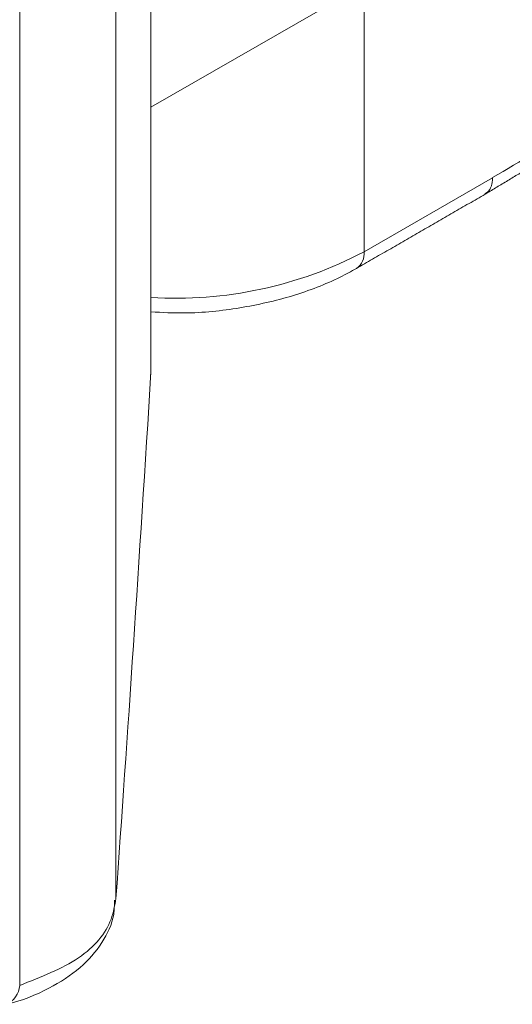
# Model space of a CAD drawing. Units: millimetres. Extents: x -47269 to -39844, y 1159 to 6409.
# Drawn here: x -44282 to -44274, y 2488 to 2505 of the extents above; entities that cross this region are included whole.
import ezdxf

# ---------------------------------------------------------------- set-up
doc = ezdxf.new("R2010")
doc.units = ezdxf.units.MM
doc.header["$LTSCALE"] = 3
doc.layers.get('0').update_dxf_attribs({"lineweight": 15})

msp = doc.modelspace()

# ---------------------------------------------------------------- linework, layer by layer
at = {"color": 7, "linetype": 'Continuous', "lineweight": 15}
for p, q in [((-44279.807, 2498.613), (-44279.807, 2525.657)), ((-44280.41, 2489.548), (-44280.41, 2514.576)), ((-44282.064, 2488.052), (-44282.064, 2512.193)), ((-44276.152, 2505.261), (-44279.808, 2503.162)), ((-44276.144, 2505.266), (-44276.144, 2500.673)), ((-44279.808, 2498.631), (-44279.808, 2503.162)), ((-44276.144, 2500.673), (-44273.936, 2501.947)), ((-44279.811, 2498.556), (-44279.808, 2498.603))]:
    msp.add_line(p, q, dxfattribs=at)
for centre, radius, start, end in [((-44323.199, 2585.71), 97.175, 300.46074, 301.44976), ((-44279.372, 2506.798), 6.924, 266.3963, 297.7925), ((-44276.457, 2500.642), 0.315, 305.7257, 5.6082), ((-44282.44, 2488.076), 0.377, 292.1258, 356.3507)]:
    msp.add_arc(centre, radius, start, end, dxfattribs=at)
msp.add_ellipse((-44279.645, 2582.965), major_axis=(3.335, 114.181), ratio=0.029854, start_param=3.755077, end_param=3.882026, dxfattribs=at)
for points in [[(-44274.073, 2501.657), (-44272.571, 2502.56)], [(-44276.273, 2500.387), (-44274.064, 2501.662)]]:
    msp.add_open_spline(points, degree=1, dxfattribs=at)
for points, knots in [([(-44274.068, 2501.669), (-44274.045, 2501.682), (-44273.986, 2501.716), (-44273.949, 2501.813), (-44273.937, 2501.899), (-44273.936, 2501.936), (-44273.936, 2501.947)], [0, 0, 0, 0, 0.2885967, 0.7174893, 0.9162787, 1, 1, 1, 1]), ([(-44279.807, 2499.639), (-44279.615, 2499.628), (-44279.103, 2499.601), (-44278.271, 2499.692), (-44277.361, 2499.897), (-44276.703, 2500.151), (-44276.366, 2500.336), (-44276.273, 2500.387)], [0, 0, 0, 0, 0.150278, 0.400532, 0.651681, 0.904593, 1, 1, 1, 1]), ([(-44282.298, 2487.727), (-44282.298, 2487.727), (-44282.021, 2487.788), (-44281.571, 2487.978), (-44281.012, 2488.332), (-44280.642, 2488.764), (-44280.436, 2489.177), (-44280.436, 2489.436), (-44280.436, 2489.518)], [0, 0, 0, 0, 0.0005591, 0.2593801, 0.4902768, 0.7047581, 0.9058586, 1, 1, 1, 1]), ([(-44282.064, 2488.052), (-44281.698, 2488.196), (-44280.965, 2488.484), (-44280.495, 2489.055), (-44280.43, 2489.429), (-44280.41, 2489.548)], [0, 0, 0, 0, 0.404532, 0.809683, 1, 1, 1, 1])]:
    msp.add_open_spline(points, degree=3, knots=knots, dxfattribs=at)

doc.saveas('drawing.dxf')
